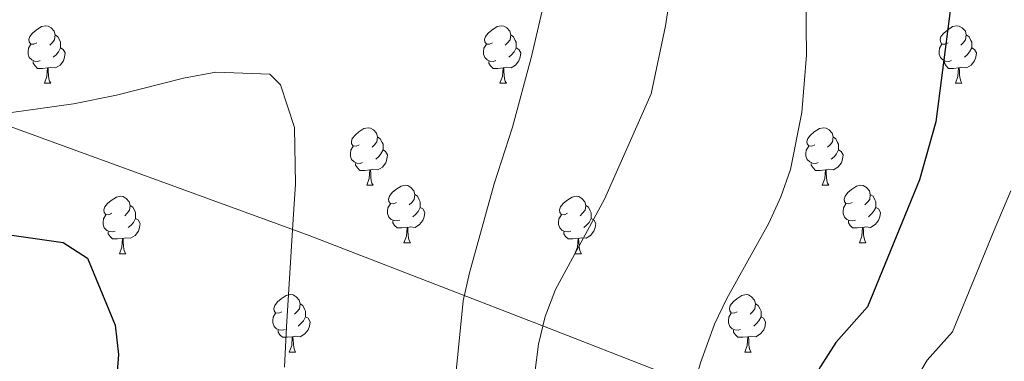
# Model space of a CAD drawing. Extents: x 592546 to 597042, y 763573 to 766604.
# Drawn here: x 593539 to 593710, y 765355 to 765415 of the extents above; entities that cross this region are included whole.
import ezdxf

# ---------------------------------------------------------------- set-up
doc = ezdxf.new("R2010")
doc.units = 0
doc.header["$MEASUREMENT"] = 0
for name, color, linetype in [('Nivel 1', 7, 'Continuous'), ('Nivel 36', 7, 'Continuous'), ('Nivel 4', 7, 'Continuous'), ('Nivel 5', 7, 'Continuous'), ('Nivel 61', 7, 'Continuous'), ('Nivel 63', 7, 'Continuous')]:
    doc.layers.add(name, color=color, linetype=linetype)
doc.linetypes.add('5limun', pattern='A,16,-16,[2,dgnlstyle.shx,S=0.128,R=0,X=0,Y=0],-16,16,-8', length=72)

msp = doc.modelspace()

# ---------------------------------------------------------------- linework, layer by layer
at = {"layer": 'Nivel 1', "color": 19, "linetype": '5limun', "lineweight": 0, "ltscale": 0.5}
msp.add_polyline3d([(593449.068, 765428.1, 891.298), (593449.801, 765427.735, 891.242), (593461.801, 765424.238, 890.43), (593525.077, 765400.573, 880.686), (593588.981, 765377.3, 880.488), (593631.557, 765360.81, 890.359), (593648.818, 765354.09, 893.627), (593670.933, 765345.794, 899.29), (593682.048, 765342.029, 902.847), (593702.415, 765323.664, 910.456), (593721.494, 765306.423, 917.67), (593770.351, 765262.322, 934.049), (593803.605, 765232.593, 941.718), (593832.614, 765206.102, 935.039), (593837.516, 765201.476, 933.557), (593852.487, 765186.84, 929.295), (593872.021, 765164.903, 922.676), (593900.349, 765133.317, 923.846), (593916.273, 765114.629, 930.127), (593945.359, 765083.309, 937.439), (593972.374, 765054.371, 944.982), (594000.193, 765022.778, 948.242)], dxfattribs=at)
at = {"layer": 'Nivel 36', "color": 92, "linetype": 'Continuous', "lineweight": 0, "flags": 128}
for points in [[(593541.542, 765410.882), (593541.012, 765410.617), (593540.482, 765410.672), (593540.217, 765411.042), (593540.162, 765411.467), (593540.322, 765411.987), (593540.802, 765412.582), (593541.437, 765413.112), (593542.337, 765413.697), (593543.082, 765413.857), (593543.507, 765413.802), (593544.037, 765413.487), (593544.567, 765412.902), (593544.727, 765412.262), (593544.617, 765411.412), (593544.192, 765410.882), (593543.772, 765410.457)], [(593620.869, 765410.882), (593620.339, 765410.617), (593619.809, 765410.672), (593619.544, 765411.042), (593619.489, 765411.467), (593619.649, 765411.987), (593620.129, 765412.582), (593620.764, 765413.112), (593621.664, 765413.697), (593622.409, 765413.857), (593622.834, 765413.802), (593623.364, 765413.487), (593623.894, 765412.902), (593624.054, 765412.262), (593623.944, 765411.412), (593623.519, 765410.882), (593623.099, 765410.457)], [(593700.196, 765410.882), (593699.666, 765410.617), (593699.136, 765410.672), (593698.871, 765411.042), (593698.816, 765411.467), (593698.976, 765411.987), (593699.456, 765412.582), (593700.091, 765413.112), (593700.991, 765413.697), (593701.736, 765413.857), (593702.161, 765413.802), (593702.691, 765413.487), (593703.221, 765412.902), (593703.381, 765412.262), (593703.271, 765411.412), (593702.846, 765410.882), (593702.426, 765410.457)], [(593544.727, 765412.262), (593545.202, 765411.947), (593545.517, 765411.307), (593545.677, 765410.987), (593545.677, 765410.407), (593545.677, 765409.982), (593545.307, 765409.292), (593544.887, 765408.812), (593544.407, 765408.392)], [(593624.054, 765412.262), (593624.529, 765411.947), (593624.844, 765411.307), (593625.004, 765410.987), (593625.004, 765410.407), (593625.004, 765409.982), (593624.634, 765409.292), (593624.214, 765408.812), (593623.734, 765408.392)], [(593703.381, 765412.262), (593703.856, 765411.947), (593704.171, 765411.307), (593704.331, 765410.987), (593704.331, 765410.407), (593704.331, 765409.982), (593703.961, 765409.292), (593703.541, 765408.812), (593703.061, 765408.392)], [(593542.127, 765407.802), (593541.702, 765407.642), (593541.117, 765407.702), (593540.642, 765407.912), (593540.217, 765408.337), (593540.002, 765408.922), (593540.002, 765409.342), (593540.057, 765409.927), (593540.482, 765410.617)], [(593621.454, 765407.802), (593621.029, 765407.642), (593620.444, 765407.702), (593619.969, 765407.912), (593619.544, 765408.337), (593619.329, 765408.922), (593619.329, 765409.342), (593619.384, 765409.927), (593619.809, 765410.617)], [(593700.781, 765407.802), (593700.356, 765407.642), (593699.771, 765407.702), (593699.296, 765407.912), (593698.871, 765408.337), (593698.656, 765408.922), (593698.656, 765409.342), (593698.711, 765409.927), (593699.136, 765410.617)], [(593545.677, 765409.982), (593546.132, 765409.732), (593546.477, 765409.117), (593546.367, 765408.392), (593546.157, 765407.752), (593545.572, 765407.012), (593544.777, 765406.532), (593543.927, 765406.637), (593543.497, 765406.507)], [(593625.004, 765409.982), (593625.459, 765409.732), (593625.804, 765409.117), (593625.694, 765408.392), (593625.484, 765407.752), (593624.899, 765407.012), (593624.104, 765406.532), (593623.254, 765406.637), (593622.824, 765406.507)], [(593704.331, 765409.982), (593704.786, 765409.732), (593705.131, 765409.117), (593705.021, 765408.392), (593704.811, 765407.752), (593704.226, 765407.012), (593703.431, 765406.532), (593702.581, 765406.637), (593702.151, 765406.507)], [(593543.387, 765406.507), (593542.497, 765406.422), (593541.652, 765406.422), (593541.227, 765406.852), (593540.907, 765407.327), (593540.907, 765407.642)], [(593622.714, 765406.507), (593621.824, 765406.422), (593620.979, 765406.422), (593620.554, 765406.852), (593620.234, 765407.327), (593620.234, 765407.642)], [(593702.041, 765406.507), (593701.151, 765406.422), (593700.306, 765406.422), (593699.881, 765406.852), (593699.561, 765407.327), (593699.561, 765407.642)], [(593542.842, 765403.822), (593543.277, 765404.982), (593543.387, 765406.507), (593543.497, 765406.507), (593543.532, 765405.922), (593543.567, 765405.237), (593543.637, 765404.622), (593543.752, 765404.222), (593543.967, 765403.822)], [(593622.169, 765403.822), (593622.604, 765404.982), (593622.714, 765406.507), (593622.824, 765406.507), (593622.859, 765405.922), (593622.894, 765405.237), (593622.964, 765404.622), (593623.079, 765404.222), (593623.294, 765403.822)], [(593701.496, 765403.822), (593701.931, 765404.982), (593702.041, 765406.507), (593702.151, 765406.507), (593702.186, 765405.922), (593702.221, 765405.237), (593702.291, 765404.622), (593702.406, 765404.222), (593702.621, 765403.822)], [(593542.842, 765403.822), (593543.967, 765403.822)], [(593622.169, 765403.822), (593623.294, 765403.822)], [(593701.496, 765403.822), (593702.621, 765403.822)], [(593597.681, 765393.113), (593597.151, 765392.848), (593596.621, 765392.903), (593596.356, 765393.273), (593596.301, 765393.698), (593596.461, 765394.218), (593596.941, 765394.813), (593597.576, 765395.343), (593598.476, 765395.928), (593599.221, 765396.088), (593599.646, 765396.033), (593600.176, 765395.718), (593600.706, 765395.133), (593600.866, 765394.493), (593600.756, 765393.643), (593600.331, 765393.113), (593599.911, 765392.688)], [(593677.008, 765393.113), (593676.478, 765392.848), (593675.948, 765392.903), (593675.683, 765393.273), (593675.628, 765393.698), (593675.788, 765394.218), (593676.268, 765394.813), (593676.903, 765395.343), (593677.803, 765395.928), (593678.548, 765396.088), (593678.973, 765396.033), (593679.503, 765395.718), (593680.033, 765395.133), (593680.193, 765394.493), (593680.083, 765393.643), (593679.658, 765393.113), (593679.238, 765392.688)], [(593600.866, 765394.493), (593601.341, 765394.178), (593601.656, 765393.538), (593601.816, 765393.218), (593601.816, 765392.638), (593601.816, 765392.213), (593601.446, 765391.523), (593601.026, 765391.043), (593600.546, 765390.623)], [(593680.193, 765394.493), (593680.668, 765394.178), (593680.983, 765393.538), (593681.143, 765393.218), (593681.143, 765392.638), (593681.143, 765392.213), (593680.773, 765391.523), (593680.353, 765391.043), (593679.873, 765390.623)], [(593598.266, 765390.033), (593597.841, 765389.873), (593597.256, 765389.933), (593596.781, 765390.143), (593596.356, 765390.568), (593596.141, 765391.153), (593596.141, 765391.573), (593596.196, 765392.158), (593596.621, 765392.848)], [(593601.816, 765392.213), (593602.271, 765391.963), (593602.616, 765391.348), (593602.506, 765390.623), (593602.296, 765389.983), (593601.711, 765389.243), (593600.916, 765388.763), (593600.066, 765388.868), (593599.636, 765388.738)], [(593677.593, 765390.033), (593677.168, 765389.873), (593676.583, 765389.933), (593676.108, 765390.143), (593675.683, 765390.568), (593675.468, 765391.153), (593675.468, 765391.573), (593675.523, 765392.158), (593675.948, 765392.848)], [(593681.143, 765392.213), (593681.598, 765391.963), (593681.943, 765391.348), (593681.833, 765390.623), (593681.623, 765389.983), (593681.038, 765389.243), (593680.243, 765388.763), (593679.393, 765388.868), (593678.963, 765388.738)], [(593599.526, 765388.738), (593598.636, 765388.653), (593597.791, 765388.653), (593597.366, 765389.083), (593597.046, 765389.558), (593597.046, 765389.873)], [(593678.853, 765388.738), (593677.963, 765388.653), (593677.118, 765388.653), (593676.693, 765389.083), (593676.373, 765389.558), (593676.373, 765389.873)], [(593598.981, 765386.053), (593599.416, 765387.213), (593599.526, 765388.738), (593599.636, 765388.738), (593599.671, 765388.153), (593599.706, 765387.468), (593599.776, 765386.853), (593599.891, 765386.453), (593600.106, 765386.053)], [(593678.308, 765386.053), (593678.743, 765387.213), (593678.853, 765388.738), (593678.963, 765388.738), (593678.998, 765388.153), (593679.033, 765387.468), (593679.103, 765386.853), (593679.218, 765386.453), (593679.433, 765386.053)], [(593598.981, 765386.053), (593600.106, 765386.053)], [(593604.156, 765383.078), (593603.626, 765382.813), (593603.096, 765382.868), (593602.831, 765383.238), (593602.776, 765383.663), (593602.936, 765384.183), (593603.416, 765384.778), (593604.051, 765385.308), (593604.951, 765385.893), (593605.696, 765386.053), (593606.121, 765385.998), (593606.651, 765385.683), (593607.181, 765385.098), (593607.341, 765384.458), (593607.231, 765383.608), (593606.806, 765383.078), (593606.386, 765382.653)], [(593678.308, 765386.053), (593679.433, 765386.053)], [(593683.483, 765383.078), (593682.953, 765382.813), (593682.423, 765382.868), (593682.158, 765383.238), (593682.103, 765383.663), (593682.263, 765384.183), (593682.743, 765384.778), (593683.378, 765385.308), (593684.278, 765385.893), (593685.023, 765386.053), (593685.448, 765385.998), (593685.978, 765385.683), (593686.508, 765385.098), (593686.668, 765384.458), (593686.558, 765383.608), (593686.133, 765383.078), (593685.713, 765382.653)], [(593554.601, 765381.173), (593554.071, 765380.908), (593553.541, 765380.963), (593553.276, 765381.333), (593553.221, 765381.758), (593553.381, 765382.278), (593553.861, 765382.873), (593554.496, 765383.403), (593555.396, 765383.988), (593556.141, 765384.148), (593556.566, 765384.093), (593557.096, 765383.778), (593557.626, 765383.193), (593557.786, 765382.553), (593557.676, 765381.703), (593557.251, 765381.173), (593556.831, 765380.748)], [(593607.341, 765384.458), (593607.816, 765384.143), (593608.131, 765383.503), (593608.291, 765383.183), (593608.291, 765382.603), (593608.291, 765382.178), (593607.921, 765381.488), (593607.501, 765381.008), (593607.021, 765380.588)], [(593633.928, 765381.173), (593633.398, 765380.908), (593632.868, 765380.963), (593632.603, 765381.333), (593632.548, 765381.758), (593632.708, 765382.278), (593633.188, 765382.873), (593633.823, 765383.403), (593634.723, 765383.988), (593635.468, 765384.148), (593635.893, 765384.093), (593636.423, 765383.778), (593636.953, 765383.193), (593637.113, 765382.553), (593637.003, 765381.703), (593636.578, 765381.173), (593636.158, 765380.748)], [(593686.668, 765384.458), (593687.143, 765384.143), (593687.458, 765383.503), (593687.618, 765383.183), (593687.618, 765382.603), (593687.618, 765382.178), (593687.248, 765381.488), (593686.828, 765381.008), (593686.348, 765380.588)], [(593557.786, 765382.553), (593558.261, 765382.238), (593558.576, 765381.598), (593558.736, 765381.278), (593558.736, 765380.698), (593558.736, 765380.273), (593558.366, 765379.583), (593557.946, 765379.103), (593557.466, 765378.683)], [(593604.741, 765379.998), (593604.316, 765379.838), (593603.731, 765379.898), (593603.256, 765380.108), (593602.831, 765380.533), (593602.616, 765381.118), (593602.616, 765381.538), (593602.671, 765382.123), (593603.096, 765382.813)], [(593608.291, 765382.178), (593608.746, 765381.928), (593609.091, 765381.313), (593608.981, 765380.588), (593608.771, 765379.948), (593608.186, 765379.208), (593607.391, 765378.728), (593606.541, 765378.833), (593606.111, 765378.703)], [(593637.113, 765382.553), (593637.588, 765382.238), (593637.903, 765381.598), (593638.063, 765381.278), (593638.063, 765380.698), (593638.063, 765380.273), (593637.693, 765379.583), (593637.273, 765379.103), (593636.793, 765378.683)], [(593684.068, 765379.998), (593683.643, 765379.838), (593683.058, 765379.898), (593682.583, 765380.108), (593682.158, 765380.533), (593681.943, 765381.118), (593681.943, 765381.538), (593681.998, 765382.123), (593682.423, 765382.813)], [(593687.618, 765382.178), (593688.073, 765381.928), (593688.418, 765381.313), (593688.308, 765380.588), (593688.098, 765379.948), (593687.513, 765379.208), (593686.718, 765378.728), (593685.868, 765378.833), (593685.438, 765378.703)], [(593555.186, 765378.093), (593554.761, 765377.933), (593554.176, 765377.993), (593553.701, 765378.203), (593553.276, 765378.628), (593553.061, 765379.213), (593553.061, 765379.633), (593553.116, 765380.218), (593553.541, 765380.908)], [(593558.736, 765380.273), (593559.191, 765380.023), (593559.536, 765379.408), (593559.426, 765378.683), (593559.216, 765378.043), (593558.631, 765377.303), (593557.836, 765376.823), (593556.986, 765376.928), (593556.556, 765376.798)], [(593606.001, 765378.703), (593605.111, 765378.618), (593604.266, 765378.618), (593603.841, 765379.048), (593603.521, 765379.523), (593603.521, 765379.838)], [(593634.513, 765378.093), (593634.088, 765377.933), (593633.503, 765377.993), (593633.028, 765378.203), (593632.603, 765378.628), (593632.388, 765379.213), (593632.388, 765379.633), (593632.443, 765380.218), (593632.868, 765380.908)], [(593638.063, 765380.273), (593638.518, 765380.023), (593638.863, 765379.408), (593638.753, 765378.683), (593638.543, 765378.043), (593637.958, 765377.303), (593637.163, 765376.823), (593636.313, 765376.928), (593635.883, 765376.798)], [(593685.328, 765378.703), (593684.438, 765378.618), (593683.593, 765378.618), (593683.168, 765379.048), (593682.848, 765379.523), (593682.848, 765379.838)], [(593556.446, 765376.798), (593555.556, 765376.713), (593554.711, 765376.713), (593554.286, 765377.143), (593553.966, 765377.618), (593553.966, 765377.933)], [(593605.456, 765376.018), (593605.891, 765377.178), (593606.001, 765378.703), (593606.111, 765378.703), (593606.146, 765378.118), (593606.181, 765377.433), (593606.251, 765376.818), (593606.366, 765376.418), (593606.581, 765376.018)], [(593635.773, 765376.798), (593634.883, 765376.713), (593634.038, 765376.713), (593633.613, 765377.143), (593633.293, 765377.618), (593633.293, 765377.933)], [(593684.783, 765376.018), (593685.218, 765377.178), (593685.328, 765378.703), (593685.438, 765378.703), (593685.473, 765378.118), (593685.508, 765377.433), (593685.578, 765376.818), (593685.693, 765376.418), (593685.908, 765376.018)], [(593555.901, 765374.113), (593556.336, 765375.273), (593556.446, 765376.798), (593556.556, 765376.798), (593556.591, 765376.213), (593556.626, 765375.528), (593556.696, 765374.913), (593556.811, 765374.513), (593557.026, 765374.113)], [(593635.228, 765374.113), (593635.663, 765375.273), (593635.773, 765376.798), (593635.883, 765376.798), (593635.918, 765376.213), (593635.953, 765375.528), (593636.023, 765374.913), (593636.138, 765374.513), (593636.353, 765374.113)], [(593605.456, 765376.018), (593606.581, 765376.018)], [(593684.783, 765376.018), (593685.908, 765376.018)], [(593555.901, 765374.113), (593557.026, 765374.113)], [(593635.228, 765374.113), (593636.353, 765374.113)], [(593584.178, 765364.03), (593583.648, 765363.765), (593583.118, 765363.82), (593582.853, 765364.19), (593582.798, 765364.615), (593582.958, 765365.135), (593583.438, 765365.73), (593584.073, 765366.26), (593584.973, 765366.845), (593585.718, 765367.005), (593586.143, 765366.95), (593586.673, 765366.635), (593587.203, 765366.05), (593587.363, 765365.41), (593587.253, 765364.56), (593586.828, 765364.03), (593586.408, 765363.605)], [(593663.505, 765364.03), (593662.975, 765363.765), (593662.445, 765363.82), (593662.18, 765364.19), (593662.125, 765364.615), (593662.285, 765365.135), (593662.765, 765365.73), (593663.4, 765366.26), (593664.3, 765366.845), (593665.045, 765367.005), (593665.47, 765366.95), (593666, 765366.635), (593666.53, 765366.05), (593666.69, 765365.41), (593666.58, 765364.56), (593666.155, 765364.03), (593665.735, 765363.605)], [(593587.363, 765365.41), (593587.838, 765365.095), (593588.153, 765364.455), (593588.313, 765364.135), (593588.313, 765363.555), (593588.313, 765363.13), (593587.943, 765362.44), (593587.523, 765361.96), (593587.043, 765361.54)], [(593666.69, 765365.41), (593667.165, 765365.095), (593667.48, 765364.455), (593667.64, 765364.135), (593667.64, 765363.555), (593667.64, 765363.13), (593667.27, 765362.44), (593666.85, 765361.96), (593666.37, 765361.54)], [(593584.763, 765360.95), (593584.338, 765360.79), (593583.753, 765360.85), (593583.278, 765361.06), (593582.853, 765361.485), (593582.638, 765362.07), (593582.638, 765362.49), (593582.693, 765363.075), (593583.118, 765363.765)], [(593588.313, 765363.13), (593588.768, 765362.88), (593589.113, 765362.265), (593589.003, 765361.54), (593588.793, 765360.9), (593588.208, 765360.16), (593587.413, 765359.68), (593586.563, 765359.785), (593586.133, 765359.655)], [(593664.09, 765360.95), (593663.665, 765360.79), (593663.08, 765360.85), (593662.605, 765361.06), (593662.18, 765361.485), (593661.965, 765362.07), (593661.965, 765362.49), (593662.02, 765363.075), (593662.445, 765363.765)], [(593667.64, 765363.13), (593668.095, 765362.88), (593668.44, 765362.265), (593668.33, 765361.54), (593668.12, 765360.9), (593667.535, 765360.16), (593666.74, 765359.68), (593665.89, 765359.785), (593665.46, 765359.655)], [(593586.023, 765359.655), (593585.133, 765359.57), (593584.288, 765359.57), (593583.863, 765360), (593583.543, 765360.475), (593583.543, 765360.79)], [(593665.35, 765359.655), (593664.46, 765359.57), (593663.615, 765359.57), (593663.19, 765360), (593662.87, 765360.475), (593662.87, 765360.79)], [(593585.478, 765356.97), (593585.913, 765358.13), (593586.023, 765359.655), (593586.133, 765359.655), (593586.168, 765359.07), (593586.203, 765358.385), (593586.273, 765357.77), (593586.388, 765357.37), (593586.603, 765356.97)], [(593664.805, 765356.97), (593665.24, 765358.13), (593665.35, 765359.655), (593665.46, 765359.655), (593665.495, 765359.07), (593665.53, 765358.385), (593665.6, 765357.77), (593665.715, 765357.37), (593665.93, 765356.97)], [(593585.478, 765356.97), (593586.603, 765356.97)], [(593664.805, 765356.97), (593665.93, 765356.97)]]:
    msp.add_lwpolyline(points, dxfattribs=at)
at = {"layer": 'Nivel 4', "color": 25, "linetype": 'Continuous', "lineweight": 30, "flags": 128}
for points, elevation in [([(593701.752, 765425.537), (593698.075, 765397.116), (593695.254, 765387.018), (593686.188, 765364.867), (593680.649, 765358.698), (593677.982, 765354.472), (593674.701, 765348.306), (593671.987, 765341.239), (593670.818, 765336.367), (593669.864, 765327.791), (593667.847, 765318.509), (593664.624, 765297.553), (593663.492, 765291.759)], 900), ([(593537.175, 765377.397), (593546.097, 765376.114), (593550.353, 765373.361), (593555.2, 765361.712), (593555.74, 765356.564), (593555.342, 765351.404), (593554.535, 765342.02), (593555.081, 765336.404), (593556.096, 765330.794), (593559.076, 765318.651), (593561.047, 765311.648), (593562.524, 765306.514), (593565.979, 765293.908), (593569.408, 765283.177), (593571.353, 765278.049), (593575.27, 765265.918), (593574.423, 765259.345), (593571.163, 765257.894), (593566.49, 765256.893), (593559.931, 765256.802), (593552.877, 765258.579), (593544.872, 765261.28), (593539.211, 765264.014), (593533.081, 765266.741)], 875)]:
    msp.add_lwpolyline(points, dxfattribs=dict(at, elevation=elevation))
at = {"layer": 'Nivel 5', "color": 25, "linetype": 'Continuous', "lineweight": 0, "flags": 128}
for points, elevation in [([(593651.75, 765418.805), (593651.001, 765413.861), (593648.5, 765401.976), (593640.364, 765383.656), (593631.834, 765367.917), (593630.032, 765363.224), (593628.913, 765358.358), (593628.261, 765353.378), (593627.216, 765340.359), (593625.535, 765325.438), (593625.018, 765312.21), (593625.928, 765291.607), (593629.39, 765252.981), (593629.877, 765246.095), (593629.226, 765212.744), (593628.183, 765186.485), (593628.761, 765178.526), (593629.757, 765174.322), (593628.005, 765165.394), (593625.702, 765162.55), (593621.029, 765161.548), (593613.539, 765160.976), (593587.259, 765163.493), (593575.252, 765163.327)], 890), ([(593629.958, 765418.182), (593627.65, 765408.467), (593624.366, 765396.16), (593621.173, 765386.334), (593616.862, 765370.823), (593615.788, 765365.945), (593613.849, 765346.678), (593614.106, 765324.785), (593613.587, 765319.81), (593613.612, 765314.154), (593616.127, 765263.593), (593616.262, 765255.632), (593611.423, 765225.41)], 885), ([(593675.426, 765418.821), (593675.544, 765408.756), (593674.727, 765398.727), (593672.742, 765388.797), (593671.115, 765384.03), (593669.001, 765379.488), (593661.671, 765366.349), (593659.543, 765361.842), (593657.12, 765355.151), (593655.776, 765350.447), (593653.714, 765340.594), (593653.09, 765335.64), (593652.92, 765331.037), (593653.257, 765306.672), (593652.952, 765283.548), (593653.15, 765269.179), (593652.664, 765259.19), (593652.359, 765236.051)], 895), ([(593536.717, 765398.694), (593547.943, 765400.255), (593555.421, 765401.764), (593567.095, 765404.738), (593572.705, 765405.752), (593582.083, 765405.413), (593583.983, 765403.565), (593586.429, 765396.101), (593586.565, 765386.261), (593586.181, 765380.164), (593585.034, 765361.402), (593584.663, 765354.367)], 880), ([(593676.688, 765231.755), (593676.135, 765244.739), (593675.97, 765250.06), (593675.84, 765260.319), (593675.73, 765268.319), (593676.295, 765278.117), (593676.88, 765283.865), (593678.06, 765289.746), (593679.581, 765298.576), (593681.512, 765308.444), (593683.077, 765315.244), (593685.229, 765324.596), (593687.496, 765337.043), (593693.423, 765350.305), (593696.573, 765355.597), (593701.005, 765360.532), (593705.227, 765370.849), (593708.257, 765378.253), (593711.137, 765385.12)], 905)]:
    msp.add_lwpolyline(points, dxfattribs=dict(at, elevation=elevation))
at = {"layer": 'Nivel 61', "color": 19, "linetype": 'Continuous', "lineweight": 0}
msp.add_3dface([(593468.9, 763978.9), (593437.24, 766292.43), (596831.2, 766339.6), (596864.01, 764026.06)], dxfattribs=at)
at = {"layer": 'Nivel 63', "color": 7, "linetype": 'Continuous', "lineweight": 0}
msp.add_3dface([(592587.05, 763572.747), (597041.614, 763634.623), (597000.363, 766604.347), (592545.799, 766542.47)], dxfattribs=at)

doc.saveas('drawing.dxf')
